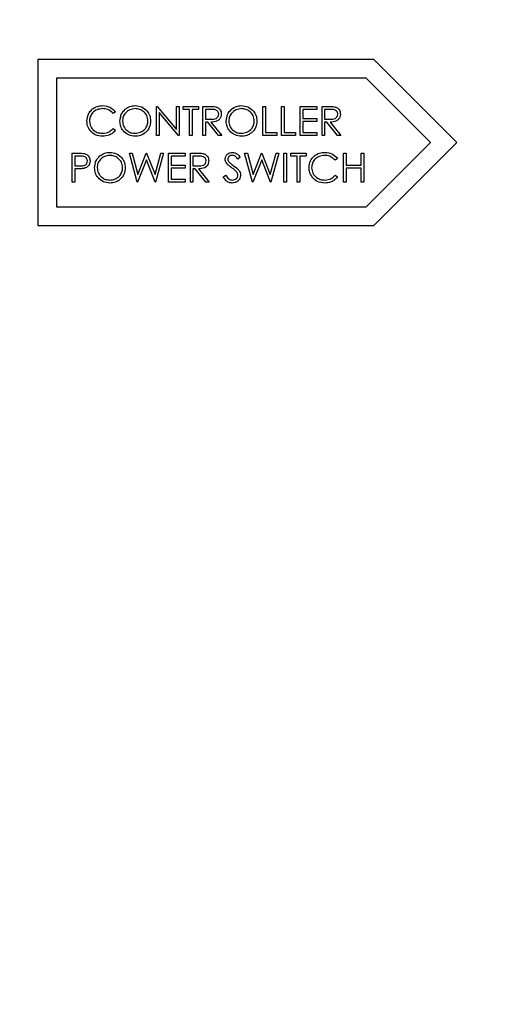
# Model space of a CAD drawing. Units: inches. Extents: x 0.2 to 16.7, y -11.6 to 10.7.
# Drawn here: x 1.2 to 1.3, y -7 to -6.9 of the extents above; entities that cross this region are included whole.
import ezdxf

# ---------------------------------------------------------------- set-up
doc = ezdxf.new("R2010")
doc.units = ezdxf.units.IN
doc.header["$MEASUREMENT"] = 0
doc.layers.add('FORMAT', color=7, linetype='Continuous')
doc.dimstyles.new('SLDDIMSTYLE8', dxfattribs={"dimtxt": 0.18, "dimasz": 0.13, "dimexe": 0, "dimexo": 0.0625, "dimgap": 0, "dimtad": 0, "dimtih": 1, "dimtoh": 1, "dimdec": 0, "dimrnd": 1e-09, "dimzin": 0, "dimdsep": 46, "dimtxsty": 'Standard', "dimsah": 1, "dimcen": 0.09, "dimadec": 0, "dimazin": 0, "dimtfac": 0.13, "dimtdec": 0, "dimtofl": 0, "dimtmove": 0, "dimatfit": 3, "dimfxl": 1, "dimfrac": 2, "dimtolj": 1, "dimtzin": 0, "dimarcsym": 0})

msp = doc.modelspace()

# ---------------------------------------------------------------- linework, layer by layer
at = {"color": 7, "linetype": 'Continuous', "lineweight": 25}
for p, q in [((1.234301165800002, -6.86664355974714), (1.174378844700001, -6.86664355974714)), ((1.174378844700001, -6.86664355974714), (1.174378844700001, -6.89622696024714)), ((1.249092817200002, -6.88143521114714), (1.234301165800002, -6.86664355974714)), ((1.232920461800002, -6.86997696124714), (1.177712148400001, -6.86997696124714)), ((1.177712148400001, -6.86997696124714), (1.177712148400001, -6.89289355874714)), ((1.244378809400001, -6.88143521114714), (1.232920461800002, -6.86997696124714)), ((1.195532627000002, -6.88020606084714), (1.195532627000002, -6.874997792147139)), ((1.195532627000002, -6.874997792147139), (1.195630697000002, -6.874997792147139)), ((1.195630697000002, -6.874997792147139), (1.199071652800002, -6.87909698034714)), ((1.199071652800002, -6.87909698034714), (1.199071652800002, -6.874997792147139)), ((1.199071652800002, -6.874997792147139), (1.199539025200002, -6.874997792147139)), ((1.199539025200002, -6.874997792147139), (1.199539025200002, -6.88020606084714)), ((1.200273621100002, -6.87553194594714), (1.200273621100002, -6.874997792147139)), ((1.200273621100002, -6.874997792147139), (1.203011269500002, -6.874997792147139)), ((1.203011269500002, -6.874997792147139), (1.203011269500002, -6.87553194594714)), ((1.203812549100002, -6.874997792147139), (1.204854848200002, -6.874997792147139)), ((1.203812549100002, -6.88020606084714), (1.203812549100002, -6.874997792147139)), ((1.214496310200001, -6.874997792147139), (1.214963780300002, -6.874997792147139)), ((1.214496310200001, -6.88020606084714), (1.214496310200001, -6.874997792147139)), ((1.214963780300002, -6.874997792147139), (1.214963780300002, -6.87967190704714)), ((1.217834991600002, -6.874997792147139), (1.218302461800002, -6.874997792147139)), ((1.217834991600002, -6.88020606084714), (1.217834991600002, -6.874997792147139)), ((1.218302461800002, -6.874997792147139), (1.218302461800002, -6.87967190704714)), ((1.221173673000002, -6.88020606084714), (1.221173673000002, -6.874997792147139)), ((1.221173673000002, -6.874997792147139), (1.224111763500002, -6.874997792147139)), ((1.224111763500002, -6.874997792147139), (1.224111763500002, -6.87553194594714)), ((1.225046508300002, -6.874997792147139), (1.226088807400002, -6.874997792147139)), ((1.225046508300002, -6.88020606084714), (1.225046508300002, -6.874997792147139)), ((1.188187547400002, -6.87595346114714), (1.187778547700002, -6.87626644414714)), ((1.199432644200002, -6.88020606084714), (1.196000097200002, -6.87611616144714)), ((1.196000097200002, -6.87611616144714), (1.196000097200002, -6.88020606084714)), ((1.201408710200002, -6.87553194594714), (1.200273621100002, -6.87553194594714)), ((1.201408710200002, -6.88020606084714), (1.201408710200002, -6.87553194594714)), ((1.203011269500002, -6.87553194594714), (1.201876180400002, -6.87553194594714)), ((1.201876180400002, -6.87553194594714), (1.201876180400002, -6.88020606084714)), ((1.205256514700002, -6.87553194594714), (1.204280019300002, -6.87553194594714)), ((1.204280019300002, -6.87553194594714), (1.204280019300002, -6.877268068147139)), ((1.221641143200002, -6.87553194594714), (1.221641143200002, -6.87713450524714)), ((1.224111763500002, -6.87553194594714), (1.221641143200002, -6.87553194594714)), ((1.226490473800002, -6.87553194594714), (1.225513978400002, -6.87553194594714)), ((1.225513978400002, -6.87553194594714), (1.225513978400002, -6.877268068147139)), ((1.204280019300002, -6.877268068147139), (1.205233635000002, -6.87727540144714)), ((1.204659783800002, -6.87780222194714), (1.204280019300002, -6.87780222194714)), ((1.204280019300002, -6.87780222194714), (1.204280019300002, -6.88020606084714)), ((1.206573272800002, -6.88020606084714), (1.204659783800002, -6.87780222194714)), ((1.205237741600001, -6.87780222194714), (1.207151230600002, -6.88020606084714)), ((1.221641143200002, -6.87713450524714), (1.224111763500002, -6.87713450524714)), ((1.221641143200002, -6.877668659047139), (1.221641143200002, -6.87967190704714)), ((1.224111763500002, -6.877668659047139), (1.221641143200002, -6.877668659047139)), ((1.224111763500002, -6.87713450524714), (1.224111763500002, -6.877668659047139)), ((1.225513978400002, -6.877268068147139), (1.226467594100002, -6.87727540144714)), ((1.225893743000002, -6.87780222194714), (1.225513978400002, -6.87780222194714)), ((1.225513978400002, -6.87780222194714), (1.225513978400002, -6.88020606084714)), ((1.227807232000002, -6.88020606084714), (1.225893743000002, -6.87780222194714)), ((1.226471700700001, -6.87780222194714), (1.228385189700002, -6.88020606084714)), ((1.187778547700002, -6.87893740884714), (1.188187547400002, -6.87924726304714)), ((1.196000097200002, -6.88020606084714), (1.195532627000002, -6.88020606084714)), ((1.199539025200002, -6.88020606084714), (1.199432644200002, -6.88020606084714)), ((1.201876180400002, -6.88020606084714), (1.201408710200002, -6.88020606084714)), ((1.204280019300002, -6.88020606084714), (1.203812549100002, -6.88020606084714)), ((1.207151230600002, -6.88020606084714), (1.206573272800002, -6.88020606084714)), ((1.216966930500002, -6.88020606084714), (1.214496310200001, -6.88020606084714)), ((1.214963780300002, -6.87967190704714), (1.216966930500002, -6.87967190704714)), ((1.216966930500002, -6.87967190704714), (1.216966930500002, -6.88020606084714)), ((1.220305612000002, -6.88020606084714), (1.217834991600002, -6.88020606084714)), ((1.218302461800002, -6.87967190704714), (1.220305612000002, -6.87967190704714)), ((1.220305612000002, -6.87967190704714), (1.220305612000002, -6.88020606084714)), ((1.224111763500002, -6.88020606084714), (1.221173673000002, -6.88020606084714)), ((1.221641143200002, -6.87967190704714), (1.224111763500002, -6.87967190704714)), ((1.224111763500002, -6.87967190704714), (1.224111763500002, -6.88020606084714)), ((1.225513978400002, -6.88020606084714), (1.225046508300002, -6.88020606084714)), ((1.228385189700002, -6.88020606084714), (1.227807232000002, -6.88020606084714)), ((1.232920461800002, -6.89289355874714), (1.244378809400001, -6.88143521114714)), ((1.234301165800002, -6.89622696024714), (1.249092817200002, -6.88143521114714)), ((1.180463192200001, -6.88333110034714), (1.181484664900002, -6.88333110034714)), ((1.180463192200001, -6.888539466847139), (1.180463192200001, -6.88333110034714)), ((1.181883202500002, -6.88386525414714), (1.180930662400002, -6.88386525414714)), ((1.180930662400002, -6.88386525414714), (1.180930662400002, -6.88560137634714)), ((1.190679580900001, -6.88333110034714), (1.191162597500002, -6.88333110034714)), ((1.192065076000002, -6.888539466847139), (1.190679580900001, -6.88333110034714)), ((1.191162597500002, -6.88333110034714), (1.192181919100002, -6.88715074504714)), ((1.192181919100002, -6.88715074504714), (1.193697946000002, -6.88333110034714)), ((1.193697946000002, -6.88333110034714), (1.193765705200001, -6.88333110034714)), ((1.193765705200001, -6.88333110034714), (1.195253572500002, -6.88712463874714)), ((1.195253572500002, -6.88712463874714), (1.196278076200002, -6.88333110034714)), ((1.196755910700002, -6.88333110034714), (1.195351642400002, -6.888539466847139)), ((1.196278076200002, -6.88333110034714), (1.196755910700002, -6.88333110034714)), ((1.197690753200002, -6.88333110034714), (1.200628843700001, -6.88333110034714)), ((1.197690753200002, -6.888539466847139), (1.197690753200002, -6.88333110034714)), ((1.200628843700001, -6.88386525414714), (1.198158223400002, -6.88386525414714)), ((1.198158223400002, -6.88386525414714), (1.198158223400002, -6.885467813447139)), ((1.200628843700001, -6.88333110034714), (1.200628843700001, -6.88386525414714)), ((1.201563686200002, -6.88333110034714), (1.202605887500002, -6.88333110034714)), ((1.201563686200002, -6.888539466847139), (1.201563686200002, -6.88333110034714)), ((1.203007651800002, -6.88386525414714), (1.202031058600002, -6.88386525414714)), ((1.202031058600002, -6.88386525414714), (1.202031058600002, -6.88560137634714)), ((1.210444543600001, -6.88407918944714), (1.210021953000002, -6.884399505747139)), ((1.211245823300002, -6.88333110034714), (1.211728839900002, -6.88333110034714)), ((1.212631318400001, -6.888539466847139), (1.211245823300002, -6.88333110034714)), ((1.211728839900002, -6.88333110034714), (1.212748161500002, -6.88715074504714)), ((1.212748161500002, -6.88715074504714), (1.214264188400001, -6.88333110034714)), ((1.214264188400001, -6.88333110034714), (1.214331947600002, -6.88333110034714)), ((1.214331947600002, -6.88333110034714), (1.215819814900001, -6.88712463874714)), ((1.215819814900001, -6.88712463874714), (1.216844318600002, -6.88333110034714)), ((1.217322153100001, -6.88333110034714), (1.215917884900001, -6.888539466847139)), ((1.216844318600002, -6.88333110034714), (1.217322153100001, -6.88333110034714)), ((1.218256995600002, -6.88333110034714), (1.218724465800002, -6.88333110034714)), ((1.218256995600002, -6.888539466847139), (1.218256995600002, -6.88333110034714)), ((1.218724465800002, -6.88333110034714), (1.218724465800002, -6.888539466847139)), ((1.219458964000002, -6.88386525414714), (1.219458964000002, -6.88333110034714)), ((1.219458964000002, -6.88333110034714), (1.222196612300002, -6.88333110034714)), ((1.220594053100002, -6.88386525414714), (1.219458964000002, -6.88386525414714)), ((1.220594053100002, -6.888539466847139), (1.220594053100002, -6.88386525414714)), ((1.221061523200001, -6.88386525414714), (1.221061523200001, -6.888539466847139)), ((1.222196612300002, -6.88386525414714), (1.221061523200001, -6.88386525414714)), ((1.222196612300002, -6.88333110034714), (1.222196612300002, -6.88386525414714)), ((1.228873975200002, -6.88333110034714), (1.229341445300002, -6.88333110034714)), ((1.228873975200002, -6.888539466847139), (1.228873975200002, -6.88333110034714)), ((1.229341445300002, -6.88333110034714), (1.229341445300002, -6.885467813447139)), ((1.232012312300002, -6.885467813447139), (1.232012312300002, -6.88333110034714)), ((1.232012312300002, -6.88333110034714), (1.232479782400002, -6.88333110034714)), ((1.232479782400002, -6.88333110034714), (1.232479782400002, -6.888539466847139)), ((1.180930662400002, -6.88560137634714), (1.181842527400002, -6.885612816147139)), ((1.193717794700001, -6.884555948447139), (1.192131857400001, -6.888539466847139)), ((1.195284861000002, -6.888539466847139), (1.193717794700001, -6.884555948447139)), ((1.198158223400002, -6.885467813447139), (1.200628843700001, -6.885467813447139)), ((1.200628843700001, -6.885467813447139), (1.200628843700001, -6.88600206504714)), ((1.202031058600002, -6.88560137634714), (1.202984674300001, -6.88560870954714)), ((1.214284037100002, -6.884555948447139), (1.212698099800002, -6.888539466847139)), ((1.215851103400002, -6.888539466847139), (1.214284037100002, -6.884555948447139)), ((1.227805667500002, -6.884286769247139), (1.227396667800002, -6.88459975234714)), ((1.229341445300002, -6.885467813447139), (1.232012312300002, -6.885467813447139)), ((1.181303093600002, -6.88613553014714), (1.180930662400002, -6.88613553014714)), ((1.180930662400002, -6.88613553014714), (1.180930662400002, -6.888539466847139)), ((1.200628843700001, -6.88600206504714), (1.198158223400002, -6.88600206504714)), ((1.198158223400002, -6.88600206504714), (1.198158223400002, -6.88800521524714)), ((1.202410823100002, -6.88613553014714), (1.202031058600002, -6.88613553014714)), ((1.202031058600002, -6.88613553014714), (1.202031058600002, -6.888539466847139)), ((1.204324312100002, -6.888539466847139), (1.202410823100002, -6.88613553014714)), ((1.202988878700002, -6.88613553014714), (1.204902269900002, -6.888539466847139)), ((1.207439671700001, -6.887534713947139), (1.207879959900001, -6.88727071704714)), ((1.227396667800002, -6.88727071704714), (1.227805667500002, -6.887580571247139)), ((1.232012312300002, -6.88600206504714), (1.229341445300002, -6.88600206504714)), ((1.229341445300002, -6.88600206504714), (1.229341445300002, -6.888539466847139)), ((1.232012312300002, -6.888539466847139), (1.232012312300002, -6.88600206504714)), ((1.180930662400002, -6.888539466847139), (1.180463192200001, -6.888539466847139)), ((1.192131857400001, -6.888539466847139), (1.192065076000002, -6.888539466847139)), ((1.195351642400002, -6.888539466847139), (1.195284861000002, -6.888539466847139)), ((1.200628843700001, -6.888539466847139), (1.197690753200002, -6.888539466847139)), ((1.198158223400002, -6.88800521524714), (1.200628843700001, -6.88800521524714)), ((1.200628843700001, -6.88800521524714), (1.200628843700001, -6.888539466847139)), ((1.202031058600002, -6.888539466847139), (1.201563686200002, -6.888539466847139)), ((1.204902269900002, -6.888539466847139), (1.204324312100002, -6.888539466847139)), ((1.212698099800002, -6.888539466847139), (1.212631318400001, -6.888539466847139)), ((1.215917884900001, -6.888539466847139), (1.215851103400002, -6.888539466847139)), ((1.218724465800002, -6.888539466847139), (1.218256995600002, -6.888539466847139)), ((1.221061523200001, -6.888539466847139), (1.220594053100002, -6.888539466847139)), ((1.229341445300002, -6.888539466847139), (1.228873975200002, -6.888539466847139)), ((1.232479782400002, -6.888539466847139), (1.232012312300002, -6.888539466847139)), ((1.177712148400001, -6.89289355874714), (1.232920461800002, -6.89289355874714)), ((1.174378844700001, -6.89622696024714), (1.234301165800002, -6.89622696024714))]:
    msp.add_line(p, q, dxfattribs=at)
for points, knots in [([(1.183112743827639, -6.877571664644256), (1.183160299547203, -6.877163418908097), (1.183255420575427, -6.876346845117444), (1.184025991723864, -6.875452747060984), (1.18495347736819, -6.874935472859846), (1.185594479273857, -6.874887988871088), (1.185915218119884, -6.874864229254112)], [0, 0, 0, 0, 0.2795120153684952, 0.5590803913088297, 0.7793765584282225, 1, 1, 1, 1]), ([(1.185915218119884, -6.874864229254112), (1.186415273574201, -6.874919545747828), (1.187309007174627, -6.875018411200975), (1.187918898255289, -6.875667531833187), (1.188187547425297, -6.875953461115659)], [0, 0, 0, 0, 0.5595128728280868, 0.9999999999999999, 0.9999999999999999, 0.9999999999999999, 0.9999999999999999]), ([(1.188988827057736, -6.877624855140906), (1.189036936605913, -6.877223006354485), (1.189133136615197, -6.876419468211872), (1.189845935245978, -6.875504058002731), (1.190745793930036, -6.87495869329501), (1.191377374154188, -6.87489571522883), (1.191693133595133, -6.874864229254112)], [0, 0, 0, 0, 0.2797230757253432, 0.5593351736001043, 0.7796889865967772, 1, 1, 1, 1]), ([(1.191693133595133, -6.874864229254112), (1.192101259170036, -6.874907025946929), (1.192917276974359, -6.874992594863584), (1.193830011914922, -6.875731748893941), (1.194383865705187, -6.876639165488625), (1.19443749332267, -6.877279507365504), (1.194464319359937, -6.877599824318953)], [0, 0, 0, 0, 0.2797619042913725, 0.5593638549296922, 0.7795814506843102, 1, 1, 1, 1]), ([(1.20485484821655, -6.874997792155629), (1.205076114084351, -6.874997044607535), (1.20547110216112, -6.87499571013789), (1.205862688510592, -6.875046390273863), (1.206034914584322, -6.875068680225612)], [0, 0, 0, 0, 0.5601836632909389, 1, 1, 1, 1]), ([(1.206034914584322, -6.875068680225612), (1.206198282306578, -6.87512288850522), (1.206525024639464, -6.875231307350117), (1.206868856651752, -6.875582252583489), (1.207058671693177, -6.875986412674741), (1.207075852609751, -6.876255821229194), (1.207084449126675, -6.87639062051)], [0, 0, 0, 0, 0.2797533232616676, 0.5595184422756664, 0.779603890788438, 1, 1, 1, 1]), ([(1.206034914584322, -6.875068680225612), (1.206198324161048, -6.875122875731345), (1.206525099135723, -6.875231252090725), (1.206868854662767, -6.875582287184681), (1.207058674397608, -6.875986409694613), (1.207075853511653, -6.87625582023535), (1.207084449126675, -6.87639062051)], [0, 0, 0, 0, 0.2797995377267896, 0.5595234299404819, 0.7796063863796838, 1, 1, 1, 1]), ([(1.207952510209871, -6.877624855140906), (1.20800061975805, -6.877223006354485), (1.208096819767334, -6.876419468211872), (1.208809618398115, -6.875504058002731), (1.209709477082173, -6.87495869329501), (1.210341057306324, -6.87489571522883), (1.21065681674727, -6.874864229254112)], [0, 0, 0, 0, 0.2797230757253432, 0.5593351736001043, 0.7796889865967772, 1, 1, 1, 1]), ([(1.21065681674727, -6.874864229254112), (1.211064942322172, -6.874907025946929), (1.211880960126495, -6.874992594863584), (1.212793695067057, -6.875731748893941), (1.213347548857323, -6.876639165488625), (1.213401176474806, -6.877279507365504), (1.213428002512073, -6.877599824318953)], [0, 0, 0, 0, 0.2797619042913725, 0.5593638549296922, 0.7795814506843102, 1, 1, 1, 1]), ([(1.226088807364485, -6.874997792155629), (1.226310106072017, -6.874997041549243), (1.226705094710837, -6.874995701817086), (1.227096680256648, -6.875046390631053), (1.227268873732259, -6.875068680225612)], [0, 0, 0, 0, 0.5602660071278321, 1, 1, 1, 1]), ([(1.227268873732259, -6.875068680225612), (1.227432283308984, -6.875122875731345), (1.227759058283659, -6.875231252090725), (1.228102813810703, -6.875582287184681), (1.228292633545545, -6.875986409694613), (1.228309812659589, -6.87625582023535), (1.228318408274613, -6.87639062051)], [0, 0, 0, 0, 0.2797995377267896, 0.5595234299404819, 0.7796063863796838, 1, 1, 1, 1]), ([(1.227268873732259, -6.875068680225612), (1.227432283308984, -6.875122875731345), (1.227759058283659, -6.875231252090725), (1.228102813810703, -6.875582287184681), (1.228292633545545, -6.875986409694613), (1.228309812659589, -6.87625582023535), (1.228318408274613, -6.87639062051)], [0, 0, 0, 0, 0.2797995377267896, 0.5595234299404819, 0.7796063863796838, 1, 1, 1, 1]), ([(1.185885982902056, -6.875398383083523), (1.185553362412147, -6.875436439709155), (1.184888355151042, -6.875512526219595), (1.184112824946148, -6.876077846135143), (1.183651264903435, -6.876821205780905), (1.183603903208539, -6.877345111853671), (1.18358021398294, -6.877607157567572)], [0, 0, 0, 0, 0.2798609766059078, 0.5595253064352061, 0.7796847344775018, 1, 1, 1, 1]), ([(1.187778547705653, -6.876266444166719), (1.187476966069819, -6.875985889058658), (1.186936928793496, -6.875483503639872), (1.186207892029616, -6.875424455866389), (1.185885982902056, -6.875398383083523)], [0, 0, 0, 0, 0.5584459611509252, 1, 1, 1, 1]), ([(1.191716111107473, -6.875398383083523), (1.191387337528258, -6.875441107034576), (1.190729679830933, -6.875526569301155), (1.189977425845928, -6.876106556925497), (1.189527089308624, -6.8768445710973), (1.189479897495389, -6.877363359517773), (1.189456297213036, -6.877622801831293)], [0, 0, 0, 0, 0.2796265086682579, 0.5593470322058093, 0.7796326577224583, 1, 1, 1, 1]), ([(1.193996849204636, -6.877598748775823), (1.19395683846565, -6.877268093460581), (1.193876824641181, -6.876606846079912), (1.193243047539413, -6.875889727740921), (1.192492512835267, -6.875474913030476), (1.191974848195031, -6.875423886807789), (1.191716111107473, -6.875398383083523)], [0, 0, 0, 0, 0.2794598938050021, 0.5588663307749714, 0.7795143188709529, 1, 1, 1, 1]), ([(1.205233634951884, -6.877275401400047), (1.205553507103035, -6.877274332441488), (1.205953818170357, -6.877272994669694), (1.20634880834633, -6.877018839952759), (1.206555613578425, -6.876779474483921), (1.206592542831304, -6.876545190996199), (1.206617076748024, -6.876389544966869)], [0, 0, 0, 0, 0.4998031750951656, 0.6254897206684108, 0.7511944248039726, 1, 1, 1, 1]), ([(1.207084449126675, -6.87639062051), (1.207070824339903, -6.876555343274298), (1.207043593136166, -6.876884566713098), (1.206786030359001, -6.877322071182645), (1.206199022084428, -6.877759695203133), (1.20563403605243, -6.877784690025202), (1.205237741571111, -6.877802221980837)], [0, 0, 0, 0, 0.1871145358385654, 0.37397679186197, 0.560892608819543, 1, 1, 1, 1]), ([(1.206617076748024, -6.876389544966869), (1.206611422179956, -6.876313261894095), (1.20660011520852, -6.876160724951492), (1.206496627820433, -6.875952706664058), (1.206350035628528, -6.875776461809393), (1.205963826394658, -6.875521804492753), (1.20557071219858, -6.875527440995792), (1.205256514687575, -6.875531945985038)], [0, 0, 0, 0, 0.1253166505329897, 0.250585326918087, 0.3759668394699427, 0.5012399252444738, 1, 1, 1, 1]), ([(1.210679794259609, -6.875398383083523), (1.210351020680394, -6.875441107034576), (1.209693362983069, -6.875526569301155), (1.208941108998063, -6.876106556925497), (1.20849077246076, -6.8768445710973), (1.208443580647526, -6.877363359517773), (1.208419980365171, -6.877622801831293)], [0, 0, 0, 0, 0.2796265086682579, 0.5593470322058093, 0.7796326577224583, 1, 1, 1, 1]), ([(1.212960532356772, -6.877598748775823), (1.212920521617786, -6.877268093460581), (1.212840507793317, -6.876606846079912), (1.21220673069155, -6.875889727740921), (1.211456195987404, -6.875474913030476), (1.210938531347167, -6.875423886807789), (1.210679794259609, -6.875398383083523)], [0, 0, 0, 0, 0.2794598938050021, 0.5588663307749714, 0.7795143188709529, 1, 1, 1, 1]), ([(1.22646759409982, -6.877275401400047), (1.226787466250972, -6.877274332441488), (1.227187777318294, -6.877272994669694), (1.227582767494265, -6.877018839952759), (1.227789572726362, -6.876779474483921), (1.22782650197924, -6.876545190996199), (1.227851035895959, -6.876389544966869)], [0, 0, 0, 0, 0.4998031750951656, 0.6254897206684108, 0.7511944248039726, 1, 1, 1, 1]), ([(1.228318408274613, -6.87639062051), (1.228304783487839, -6.876555343274298), (1.228277552284103, -6.876884566713098), (1.228019989506937, -6.877322071182645), (1.227432981232366, -6.877759695203133), (1.226867995200368, -6.877784690025202), (1.226471700719047, -6.877802221980837)], [0, 0, 0, 0, 0.1871145358385654, 0.37397679186197, 0.560892608819543, 1, 1, 1, 1]), ([(1.227851035895959, -6.876389544966869), (1.227845383089559, -6.876313260280281), (1.227834079640784, -6.876160720110668), (1.227730575426095, -6.8759527453026), (1.227584085826329, -6.875776399422207), (1.227197737324824, -6.875521904379322), (1.226804637427113, -6.875527485544247), (1.226490473835511, -6.875531945985038)], [0, 0, 0, 0, 0.1253154185260587, 0.250582863375866, 0.3759282994984521, 0.5012448286301486, 1, 1, 1, 1]), ([(1.183773225086592, -6.879428834301185), (1.183557771180264, -6.879113386478609), (1.183172352591852, -6.878549091977914), (1.183130985977154, -6.877870788033183), (1.183112743827639, -6.877571664644256)], [0, 0, 0, 0, 0.5590127534240762, 1, 1, 1, 1]), ([(1.18358021398294, -6.877607157567572), (1.183619929612529, -6.877944031919752), (1.183699367396001, -6.8786178359642), (1.184351944092999, -6.879344030003628), (1.185125750832901, -6.879749918042249), (1.185653999509247, -6.879786942221907), (1.185918346972628, -6.879805469950258)], [0, 0, 0, 0, 0.2794305080843946, 0.5589069196603459, 0.7792671479858153, 1, 1, 1, 1]), ([(1.191734884223937, -6.880339623779667), (1.191331333292101, -6.88029497522172), (1.190524158279419, -6.880205670012677), (1.189626357895603, -6.879469393594401), (1.18907296214827, -6.878575284221245), (1.189016875507158, -6.877941703459728), (1.188988827057736, -6.877624855140906)], [0, 0, 0, 0, 0.2796473085022757, 0.5593453068234788, 0.7796323575557784, 1, 1, 1, 1]), ([(1.189456297213036, -6.877622801831293), (1.189496132425923, -6.877951029496885), (1.189575835594923, -6.878607754620358), (1.190205284600808, -6.879315592498774), (1.190943235837464, -6.879741924591086), (1.191458442266986, -6.879784284566727), (1.191716111107473, -6.879805469950258)], [0, 0, 0, 0, 0.279426210698525, 0.5590821005008915, 0.7794848872147702, 1, 1, 1, 1]), ([(1.191716111107473, -6.879805469950258), (1.192046897520725, -6.879767776953448), (1.192708150185753, -6.879692427442119), (1.193474443286186, -6.879122061469221), (1.193925070701737, -6.87837952557303), (1.193972920093109, -6.877859039730678), (1.193996849204636, -6.877598748775822)], [0, 0, 0, 0, 0.279826907741129, 0.5593829766802447, 0.7796508254525623, 1, 1, 1, 1]), ([(1.194464319359937, -6.877599824318953), (1.194418495480628, -6.878003931149617), (1.194326834203206, -6.878812264029141), (1.193585089517478, -6.87970831017117), (1.192687157563767, -6.880258459315219), (1.192052389330307, -6.880312562083366), (1.191734884223937, -6.880339623779666)], [0, 0, 0, 0, 0.279626353219324, 0.559335200836499, 0.7795836077542992, 1, 1, 1, 1]), ([(1.206879998155178, -6.877095101260668), (1.206844089563303, -6.877165867275296), (1.206733645325071, -6.877383522665556), (1.20618445428726, -6.877751939038466), (1.205628030378183, -6.877781492493148), (1.205237741571111, -6.877802221980837)], [0, 0, 0, 0, 0.1257544603133862, 0.3867836316728094, 1, 1, 1, 1]), ([(1.210698567376074, -6.880339623779667), (1.210294985159093, -6.880294979348172), (1.209487779901684, -6.880205685969277), (1.208589920729215, -6.879469425238482), (1.208036665849459, -6.878575254419319), (1.207980565999106, -6.877941699050304), (1.207952510209871, -6.877624855140906)], [0, 0, 0, 0, 0.2796666683664554, 0.5593616257824358, 0.7796347534153085, 0.9999999999999999, 0.9999999999999999, 0.9999999999999999, 0.9999999999999999]), ([(1.208419980365171, -6.877622801831293), (1.208459815578059, -6.877951029496885), (1.208539518747059, -6.878607754620358), (1.209168967752944, -6.879315592498774), (1.209906918989599, -6.879741924591086), (1.210422125419123, -6.879784284566727), (1.210679794259609, -6.879805469950258)], [0, 0, 0, 0, 0.279426210698525, 0.5590821005008915, 0.7794848872147702, 1, 1, 1, 1]), ([(1.210679794259609, -6.879805469950258), (1.211010580672861, -6.879767776953448), (1.21167183333789, -6.879692427442119), (1.212438126438322, -6.879122061469221), (1.212888753853873, -6.87837952557303), (1.212936603245245, -6.877859039730678), (1.212960532356772, -6.877598748775822)], [0, 0, 0, 0, 0.279826907741129, 0.5593829766802447, 0.7796508254525623, 1, 1, 1, 1]), ([(1.213428002512073, -6.877599824318953), (1.213382178632764, -6.878003931149617), (1.213290517355343, -6.878812264029141), (1.212548772669614, -6.87970831017117), (1.211650840715904, -6.880258459315219), (1.211016072482443, -6.880312562083366), (1.210698567376074, -6.880339623779666)], [0, 0, 0, 0, 0.279626353219324, 0.559335200836499, 0.7795836077542992, 1, 1, 1, 1]), ([(1.228113957303114, -6.877095101260668), (1.228078048711239, -6.877165867275296), (1.227967604473008, -6.877383522665556), (1.227418413435196, -6.877751939038466), (1.226861989526119, -6.877781492493148), (1.226471700719047, -6.877802221980837)], [0, 0, 0, 0, 0.1257544603133862, 0.3867836316728094, 1, 1, 1, 1]), ([(1.185921475825372, -6.880339623779667), (1.185460765524622, -6.88030065125577), (1.184637805297516, -6.880231035193216), (1.18403747705644, -6.879674020535214), (1.183773225086592, -6.879428834301185)], [0, 0, 0, 0, 0.5598208583788216, 1, 1, 1, 1]), ([(1.185918346972628, -6.879805469950258), (1.186321052761426, -6.879756302890679), (1.187041750440297, -6.87966831164074), (1.187552979295209, -6.879161172695457), (1.187778547705653, -6.878937408867062)], [0, 0, 0, 0, 0.5587721462203521, 1, 1, 1, 1]), ([(1.188187547425297, -6.879247263065378), (1.188026969280729, -6.879431173444928), (1.187705800443609, -6.87979900857525), (1.186933548786048, -6.880241657005819), (1.186305060881309, -6.880302493462104), (1.185921475825372, -6.880339623779667)], [0, 0, 0, 0, 0.2803889066283975, 0.5607997235545055, 0.9999999999999999, 0.9999999999999999, 0.9999999999999999, 0.9999999999999999]), ([(1.181484664857569, -6.883331100332986), (1.181707306603236, -6.883330383499989), (1.18210467835609, -6.883329104093995), (1.182497959740246, -6.883384821789162), (1.182670891154181, -6.883409321651587)], [0, 0, 0, 0, 0.5602857879810179, 1, 1, 1, 1]), ([(1.183200938364363, -6.884730186392846), (1.183177310322865, -6.884580730178723), (1.183141749491522, -6.884355794598521), (1.182949932879785, -6.884120983036292), (1.182582069319382, -6.883857305617739), (1.182193602093354, -6.883861723840069), (1.18188320247585, -6.883865254162395)], [0, 0, 0, 0, 0.2489914905807136, 0.374738820518446, 0.5003932946048952, 1, 1, 1, 1]), ([(1.182670891154181, -6.883409321651588), (1.182829125253734, -6.883466442180098), (1.183145580741806, -6.883580678648594), (1.183472677730297, -6.883933006652529), (1.183645402141032, -6.884333136429025), (1.183660669713991, -6.884596384279801), (1.183668310743016, -6.884728133083232)], [0, 0, 0, 0, 0.2796994336194279, 0.5593763988264788, 0.7794791788500719, 1, 1, 1, 1]), ([(1.183469530817117, -6.883976132881514), (1.183529572507092, -6.884094221404675), (1.183649769924203, -6.884330622736486), (1.183662126562297, -6.884595545852485), (1.183668310743016, -6.884728133083233)], [0, 0, 0, 0, 0.4995256255847149, 1, 1, 1, 1]), ([(1.184469590375453, -6.885958163318263), (1.184517699934164, -6.885556314508663), (1.184613899964507, -6.884752776319702), (1.185326698448545, -6.883837366433525), (1.186226585748065, -6.883291983671594), (1.186858201384418, -6.883229018546981), (1.1871739946895, -6.88319753743147)], [0, 0, 0, 0, 0.2797167687832564, 0.5593225622181587, 0.7796714068770082, 1, 1, 1, 1]), ([(1.187196874425192, -6.883731691260881), (1.186868100845976, -6.883774415211934), (1.186210443148652, -6.883859877478514), (1.185458189163645, -6.884439865102854), (1.185007852626343, -6.885177879274657), (1.184960660813108, -6.88569666769513), (1.184937060530755, -6.885956110008649)], [0, 0, 0, 0, 0.2796265086682579, 0.5593470322058093, 0.7796326577224583, 1, 1, 1, 1]), ([(1.187173994689501, -6.883197537431472), (1.187582079285271, -6.883240386589299), (1.188398020910284, -6.883326061010314), (1.189310801194587, -6.884065050388289), (1.189864625559595, -6.884972479065621), (1.189918255485601, -6.885612817343288), (1.189945082677656, -6.88593313249631)], [0, 0, 0, 0, 0.2797530011030246, 0.5593499992114633, 0.7795745196657229, 0.9999999999999999, 0.9999999999999999, 0.9999999999999999, 0.9999999999999999]), ([(1.189477612522355, -6.885932154729828), (1.189437608099093, -6.8856014646577), (1.189357610803635, -6.884940179998458), (1.188723810715385, -6.884223035779748), (1.187973276184939, -6.883808221239024), (1.187455611523398, -6.883757194995542), (1.187196874425192, -6.883731691260881)], [0, 0, 0, 0, 0.2794795235306474, 0.5588783488245295, 0.7795203256848225, 1, 1, 1, 1]), ([(1.202605887530069, -6.883331100332986), (1.202827184786358, -6.883330402865818), (1.203222166728466, -6.883329157993014), (1.203613759517914, -6.883379744215866), (1.203785953897841, -6.883401988402969)], [0, 0, 0, 0, 0.560271831944481, 1, 1, 1, 1]), ([(1.204368116061543, -6.884722853144227), (1.204362503197093, -6.884646599023558), (1.20435127368836, -6.884494039430868), (1.204247658031852, -6.8842860970332), (1.204101172465602, -6.884109705146487), (1.203714837653441, -6.883855232774347), (1.203321777144771, -6.883860802755337), (1.203007651777742, -6.883865254162395)], [0, 0, 0, 0, 0.1252599916478934, 0.2506043363744753, 0.3759551007179793, 0.5012769568418067, 1, 1, 1, 1]), ([(1.203785953897841, -6.883401988402969), (1.203949361402127, -6.883456184555272), (1.204276132232482, -6.883564562207621), (1.204619938135592, -6.883915610256901), (1.204809658316664, -6.884319769237612), (1.204826940765642, -6.884589164947274), (1.204835586216844, -6.884723928687357)], [0, 0, 0, 0, 0.2797988812016359, 0.5595221170676701, 0.7796533322560849, 0.9999999999999999, 0.9999999999999999, 0.9999999999999999, 0.9999999999999999]), ([(1.203785953897841, -6.883401988402969), (1.203949361402127, -6.883456184555272), (1.204276132232482, -6.883564562207621), (1.204619938135592, -6.883915610256901), (1.204809658316664, -6.884319769237612), (1.204826940765642, -6.884589164947274), (1.204835586216844, -6.884723928687357)], [0, 0, 0, 0, 0.2797988812016359, 0.5595221170676701, 0.7796533322560849, 0.9999999999999999, 0.9999999999999999, 0.9999999999999999, 0.9999999999999999]), ([(1.207773578943568, -6.88441299894591), (1.207796157456432, -6.884228096988396), (1.207841291219883, -6.883858483574887), (1.208197013579338, -6.883456950237016), (1.208622306910321, -6.883234732917138), (1.208912030138102, -6.883209936251919), (1.209056897451896, -6.883197537431472)], [0, 0, 0, 0, 0.2795339598716089, 0.5587799203948448, 0.7793812798028568, 1, 1, 1, 1]), ([(1.209004684721728, -6.883731691260881), (1.20889894097694, -6.883739842191333), (1.208687698029047, -6.883756125202495), (1.208433376623792, -6.883918441372304), (1.208266525635371, -6.88414156818649), (1.208249477638075, -6.884307905640623), (1.20824095132222, -6.884391096976703)], [0, 0, 0, 0, 0.280275471990401, 0.5599027823615959, 0.7798915720389475, 1, 1, 1, 1]), ([(1.210021952970159, -6.884399505768453), (1.209874710432318, -6.884210691951085), (1.209669596231358, -6.883947667448467), (1.209284134027966, -6.883753023336509), (1.209097849625033, -6.88373880310807), (1.209004684721728, -6.88373169126088)], [0, 0, 0, 0, 0.5598275842665154, 0.7798601498395111, 1, 1, 1, 1]), ([(1.209056897451896, -6.883197537431472), (1.209217246527927, -6.883213206670792), (1.209537943084337, -6.883244544993506), (1.210039958020158, -6.883550988825281), (1.210290999518952, -6.883878732258119), (1.210444543643911, -6.884079189468773)], [0, 0, 0, 0, 0.2797337120928746, 0.559464640524359, 1, 1, 1, 1]), ([(1.222730863933513, -6.885904972821614), (1.222778425548664, -6.885496732194968), (1.222873555945524, -6.884680189428225), (1.223644014556918, -6.883786030249341), (1.224571503713203, -6.883268784361703), (1.225212502942339, -6.883221298157159), (1.225533240449109, -6.883197537431472)], [0, 0, 0, 0, 0.27951599675703, 0.5590741108193399, 0.7793734158526175, 1, 1, 1, 1]), ([(1.225504005231281, -6.883731691260881), (1.225171384741372, -6.883769747886512), (1.224506377480266, -6.883845834396952), (1.223730847275373, -6.884411154312501), (1.22326928723266, -6.885154513958262), (1.223221925537764, -6.885678420031029), (1.223198236312165, -6.885940465744929)], [0, 0, 0, 0, 0.2798609766059078, 0.5595253064352061, 0.7796847344775018, 1, 1, 1, 1]), ([(1.227396667811526, -6.884599752344076), (1.227095077804478, -6.884319250598448), (1.226554985363566, -6.883816923369639), (1.22582594585485, -6.883757799916411), (1.225504005231281, -6.883731691260881)], [0, 0, 0, 0, 0.5584044215444501, 1, 1, 1, 1]), ([(1.225533240449109, -6.883197537431472), (1.226033290058415, -6.88325286129313), (1.226927038601775, -6.883351742723794), (1.227536984513804, -6.884000839987104), (1.227805667531171, -6.884286769293016)], [0, 0, 0, 0, 0.5594969782282672, 1, 1, 1, 1]), ([(1.181842527390176, -6.885612816196633), (1.182159868523978, -6.88561391947767), (1.182556964315786, -6.885615300036983), (1.182941468417995, -6.885354765182631), (1.183141839044866, -6.885115492719904), (1.18317734719861, -6.884883992316587), (1.183200938364363, -6.884730186392846)], [0, 0, 0, 0, 0.4997343304981459, 0.625328325025865, 0.7510729042218754, 1, 1, 1, 1]), ([(1.183668310743016, -6.884728133083233), (1.183655929445909, -6.884899915351544), (1.183631206641568, -6.885242927830154), (1.183370155765816, -6.885660801115349), (1.183015387727676, -6.885930470086271), (1.182757981169921, -6.886010112088635), (1.182629140525377, -6.886049975590973)], [0, 0, 0, 0, 0.2801186025845925, 0.5593369858395872, 0.7794333319788945, 1, 1, 1, 1]), ([(1.202984674265402, -6.885608709577405), (1.203304546416404, -6.885607640618946), (1.203704857483426, -6.885606302847276), (1.204099847659859, -6.885352148130117), (1.204306652891939, -6.885112782661277), (1.204343582144821, -6.884878499173557), (1.204368116061543, -6.884722853144227)], [0, 0, 0, 0, 0.499803175444867, 0.6254897209302414, 0.7511944249779194, 1, 1, 1, 1]), ([(1.204835586216844, -6.884723928687357), (1.204821920895217, -6.884888650255054), (1.204794609103368, -6.88521786615593), (1.204537076330372, -6.885655380303193), (1.20395008400953, -6.886092983786822), (1.203385136347652, -6.886117990382001), (1.202988878661277, -6.886135530158195)], [0, 0, 0, 0, 0.1871261563742493, 0.3739941709446446, 0.5609157480997994, 0.9999999999999999, 0.9999999999999999, 0.9999999999999999, 0.9999999999999999]), ([(1.204631037468697, -6.885428409438025), (1.204595128871339, -6.88549917544073), (1.204484684616241, -6.885716830794318), (1.203935522061602, -6.886085229080366), (1.203379133172717, -6.886114793497963), (1.202988878661277, -6.886135530158195)], [0, 0, 0, 0, 0.1257609006124439, 0.3868034401333, 1, 1, 1, 1]), ([(1.208064660025419, -6.885205967563248), (1.207972891299915, -6.885070855157951), (1.207808971815611, -6.884829514159938), (1.207784396158564, -6.884540299567748), (1.207773578943568, -6.88441299894591)], [0, 0, 0, 0, 0.5598402526231222, 1, 1, 1, 1]), ([(1.208918152388024, -6.885914359379846), (1.208748351477237, -6.885794363497449), (1.208445348292893, -6.885580235467708), (1.208180909241989, -6.885320256219869), (1.208064660025419, -6.885205967563248)], [0, 0, 0, 0, 0.5603931561070347, 1, 1, 1, 1]), ([(1.20824095132222, -6.884391096976703), (1.208247067709173, -6.884463801059947), (1.20825929414894, -6.884609133933959), (1.208372117796416, -6.884848742638278), (1.208503750407717, -6.884982375652614), (1.208584245134237, -6.885064093646633)], [0, 0, 0, 0, 0.2800017257973245, 0.5597134813045052, 0.9999999999999999, 0.9999999999999999, 0.9999999999999999, 0.9999999999999999]), ([(1.20824095132222, -6.884391096976703), (1.208247067709173, -6.884463801059947), (1.20825929414894, -6.884609133933959), (1.208372117796416, -6.884848742638278), (1.208503750407717, -6.884982375652614), (1.208584245134237, -6.885064093646633)], [0, 0, 0, 0, 0.2800017257973245, 0.5597134813045052, 0.9999999999999999, 0.9999999999999999, 0.9999999999999999, 0.9999999999999999]), ([(1.208584245134237, -6.885064093646633), (1.208712729166574, -6.885163793642487), (1.208942221381073, -6.885341873147142), (1.209179771267949, -6.885509030815673), (1.209284325935734, -6.885582603212321)], [0, 0, 0, 0, 0.5598622707857954, 1, 1, 1, 1]), ([(1.208584245134237, -6.885064093646633), (1.208712729166574, -6.885163793642487), (1.208942221381073, -6.885341873147142), (1.209179771267949, -6.885509030815673), (1.209284325935734, -6.885582603212321)], [0, 0, 0, 0, 0.5598622707857954, 1, 1, 1, 1]), ([(1.209284325935734, -6.885582603212321), (1.209610819848383, -6.885824362076245), (1.210065659649116, -6.886161157187064), (1.210452665488617, -6.886788134229341), (1.210491786266497, -6.887105083727959), (1.210511325094668, -6.8872633837958)], [0, 0, 0, 0, 0.5601170013491108, 0.7803009349050447, 1, 1, 1, 1]), ([(1.182629140525377, -6.886049975590973), (1.182382634743549, -6.88608098397864), (1.181942217498741, -6.886136384823847), (1.181498470946623, -6.886135791425681), (1.181303093621762, -6.886135530158195)], [0, 0, 0, 0, 0.5597096497336984, 0.9999999999999999, 0.9999999999999999, 0.9999999999999999, 0.9999999999999999]), ([(1.187215647541657, -6.888672931957025), (1.186812096609819, -6.888628283399077), (1.186004921597138, -6.888538978190034), (1.185107121213322, -6.887802701771758), (1.184553725465989, -6.886908592398602), (1.184497638824877, -6.886275011637085), (1.184469590375453, -6.885958163318263)], [0, 0, 0, 0, 0.2796473085022757, 0.5593453068234788, 0.7796323575557784, 1, 1, 1, 1]), ([(1.184937060530755, -6.885956110008649), (1.18497689378422, -6.886284341840122), (1.185056593032767, -6.88694107529878), (1.18568608028233, -6.887648867299232), (1.186423961917761, -6.888075375531829), (1.186939200118188, -6.888117640909917), (1.187196874425192, -6.888138778127614)], [0, 0, 0, 0, 0.2794236515454487, 0.5590769800911998, 0.7794912459848883, 0.9999999999999999, 0.9999999999999999, 0.9999999999999999, 0.9999999999999999]), ([(1.187196874425192, -6.888138778127614), (1.187527660822958, -6.888101085142706), (1.188188913457441, -6.888025735655118), (1.188955206773713, -6.887455369515997), (1.18940581637862, -6.886712862388757), (1.189453678522129, -6.886192411845497), (1.189477612522355, -6.885932154729828)], [0, 0, 0, 0, 0.2798345780111377, 0.5593983101418565, 0.7796721966247285, 1, 1, 1, 1]), ([(1.189945082677656, -6.88593313249631), (1.189899273617931, -6.886337282846876), (1.189807648601483, -6.887145644396742), (1.189065785977487, -6.888041592187601), (1.188167961967067, -6.888591910950446), (1.187533159094658, -6.888645918709154), (1.187215647541656, -6.888672931957025)], [0, 0, 0, 0, 0.2796453306694666, 0.5593327646413477, 0.7795899414811481, 1, 1, 1, 1]), ([(1.209023457838192, -6.888672931957025), (1.208830777812202, -6.888653644973868), (1.20844543791501, -6.88861507302502), (1.207851848492059, -6.888222475752555), (1.207596066429252, -6.887795675602302), (1.207439671689782, -6.887534713994705)], [0, 0, 0, 0, 0.2798518531336172, 0.5596744330930273, 1, 1, 1, 1]), ([(1.207879959936867, -6.887270717044419), (1.20803477745252, -6.887508584651367), (1.208250610183162, -6.887840198389792), (1.208691838783132, -6.888104292219519), (1.208912963802685, -6.888127287572124), (1.209023457838192, -6.888138778127614)], [0, 0, 0, 0, 0.559367577243363, 0.7798202362434065, 1, 1, 1, 1]), ([(1.209857101541203, -6.886744874230112), (1.209696634398981, -6.886573163231645), (1.209409826188721, -6.886266258506669), (1.209068506258571, -6.886021970148784), (1.208918152388024, -6.885914359379846)], [0, 0, 0, 0, 0.5594928474248974, 0.9999999999999999, 0.9999999999999999, 0.9999999999999999, 0.9999999999999999]), ([(1.209023457838192, -6.888138778127614), (1.209163496066599, -6.888124738676064), (1.209443323743386, -6.888096684714258), (1.209785402220253, -6.887886188505236), (1.210002680065188, -6.88758612532043), (1.210030135043553, -6.887366100087007), (1.210043854939368, -6.887256148323829)], [0, 0, 0, 0, 0.2803218798645013, 0.560145763681172, 0.7801945346366673, 1, 1, 1, 1]), ([(1.210511325094668, -6.8872633837958), (1.210482178985764, -6.887476429199709), (1.210423816014766, -6.887903037182607), (1.210007532223381, -6.888356945699466), (1.209526499449209, -6.888632349650814), (1.20919118023646, -6.888659401144511), (1.209023457838192, -6.888672931957025)], [0, 0, 0, 0, 0.2792044514877426, 0.5590866814319648, 0.7794607752653397, 1, 1, 1, 1]), ([(1.210511325094668, -6.8872633837958), (1.21048222445405, -6.887476435853463), (1.210423948562704, -6.887903086205463), (1.21000752836151, -6.888356918909472), (1.209526504512904, -6.888632353274154), (1.20919118192478, -6.888659402352593), (1.209023457838192, -6.888672931957025)], [0, 0, 0, 0, 0.2791893766612444, 0.5590945571449382, 0.7794647145966328, 1, 1, 1, 1]), ([(1.210043854939368, -6.887256148323829), (1.210031035170569, -6.887152366043799), (1.21000810365433, -6.886966724237193), (1.209903310512746, -6.886812763748026), (1.209857101541203, -6.886744874230112)], [0, 0, 0, 0, 0.5590458416959995, 1, 1, 1, 1]), ([(1.223391247415818, -6.887762142478542), (1.223175781939479, -6.887446696309619), (1.222790345241939, -6.886882408556112), (1.222749066970039, -6.886204097014541), (1.222730863933513, -6.885904972821614)], [0, 0, 0, 0, 0.5590165070256534, 0.9999999999999999, 0.9999999999999999, 0.9999999999999999, 0.9999999999999999]), ([(1.223198236312165, -6.885940465744929), (1.223237958661881, -6.886277335589806), (1.223317412868652, -6.88695115590761), (1.22396993374766, -6.887677424350357), (1.224743768009302, -6.888083345713383), (1.225272021627672, -6.888120290358399), (1.225536369301853, -6.888138778127614)], [0, 0, 0, 0, 0.279425703209069, 0.5589182855113171, 0.7792747246892409, 1, 1, 1, 1]), ([(1.225536369301853, -6.888138778127614), (1.225939117219951, -6.888089663786945), (1.226659892123878, -6.888001766661752), (1.227171105504135, -6.88749452632758), (1.227396667811526, -6.887270717044419)], [0, 0, 0, 0, 0.5587707284247853, 1, 1, 1, 1]), ([(1.227805667531171, -6.887580571242735), (1.22764506405233, -6.8877645250557), (1.227323885696016, -6.888132399921875), (1.226551533744198, -6.888574929972187), (1.225923075238533, -6.888635787694559), (1.225539498154597, -6.888672931957025)], [0, 0, 0, 0, 0.2804323953312239, 0.5608148493404614, 1, 1, 1, 1]), ([(1.225539498154597, -6.888672931957025), (1.225078828260322, -6.8886339451402), (1.224255887636312, -6.888564299096982), (1.223655532636043, -6.888007329012241), (1.223391247415818, -6.887762142478542)], [0, 0, 0, 0, 0.559785093642802, 1, 1, 1, 1])]:
    msp.add_open_spline(points, degree=3, knots=knots, dxfattribs=at)

# ---------------------------------------------------------------- leaders
at = {"layer": 'FORMAT', "color": 7}
msp.add_leader([(1.390435681600001, -7.558882183747139), (0.8360222599000018, -6.72202218824714)], dimstyle='SLDDIMSTYLE8', dxfattribs=at)

doc.saveas('drawing.dxf')
